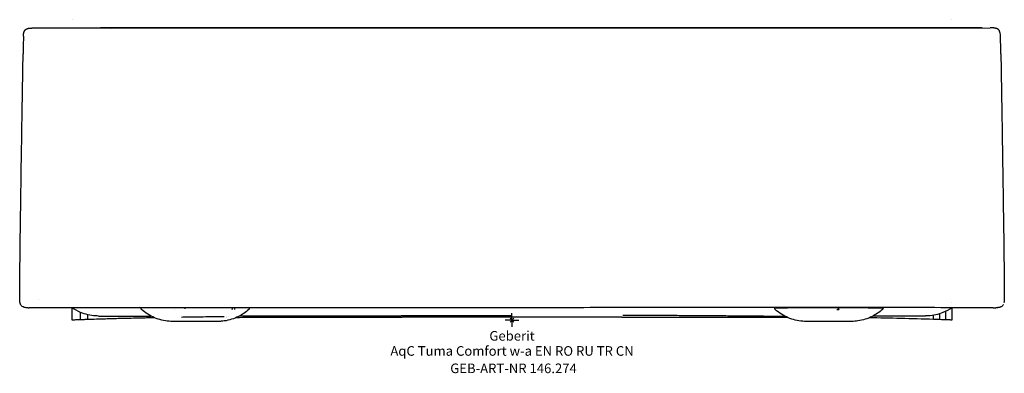
# Model space of a CAD drawing. Units: millimetres. Extents: x -2 to 1143, y -738 to 110.
# Drawn here: x 784 to 1143, y -19 to 110 of the extents above; entities that cross this region are included whole.
import ezdxf
from ezdxf.enums import TextEntityAlignment as Align

# ---------------------------------------------------------------- set-up
doc = ezdxf.new("R2010")
doc.units = ezdxf.units.MM
doc.layers.get('0').update_dxf_attribs({"linetype": 'CONTINUOUS'})
doc.layers.add('Arbeitspunkt(DIN)', color=7, linetype='CONTINUOUS', lineweight=25)
for name, color, linetype, lineweight, true_color in [('GEB-ART-NR', 1, 'CONTINUOUS', 18, 0xff0000), ('GEB-BEZUG', 2, 'CONTINUOUS', 25, 0xffff00), ('GEB-TEXT', 5, 'CONTINUOUS', 18, 0x0000ff)]:
    doc.layers.add(name, color=color, linetype=linetype, lineweight=lineweight, true_color=true_color)
doc.layers.add('GEB-KONTUR-A', color=7, linetype='CONTINUOUS', true_color=0xeaff00)
doc.styles.get("Standard").update_dxf_attribs({"font": 'arial.ttf'})

# ---------------------------------------------------------------- blocks, each defined once
blk = doc.blocks.new('Einfügepunkt')
at = {"layer": 'GEB-BEZUG'}
for p, q in [((-0.71, -0.71), (0.71, 0.71)), ((-0.71, 0.71), (0.71, -0.71))]:
    blk.add_line(p, q, dxfattribs=at)

msp = doc.modelspace()

# ---------------------------------------------------------------- linework, layer by layer
at = {"layer": 'Arbeitspunkt(DIN)', "ltscale": 25}
for q in [(960.64, 0.6), (963.14, 3.1), (965.64, 0.6), (963.14, -1.9)]:
    msp.add_line((963.14, 0.6), q, dxfattribs=at)
at = {"layer": 'GEB-KONTUR-A', "ltscale": 25}
for p, q in [((802.86, 110.08), (802.86, 110.08)), ((1123.41, 110.1), (1123.41, 110.11)), ((787.84, 107.07), (788.02, 107.07)), ((791.77, 107.08), (1112.32, 107.1)), ((816.92, 107.07), (1137.47, 107.1)), ((1138.44, 107.09), (1138.26, 107.1)), ((790.56, 8.16), (790.56, 8.16)), ((786.75, 5.08), (787.21, 5.08)), ((787.75, 5.1), (787.22, 5.08)), ((802.87, 0.6), (802.86, 5.04)), ((840.19, 4.45), (840.19, 4.45)), ((861.23, 5.11), (843.33, 5.11)), ((1063.61, 5.12), (1063.61, 5.12)), ((1081.7, 5.12), (1063.61, 5.12)), ((1081.54, 4.47), (1082.28, 4.47)), ((1081.69, 5.12), (1081.69, 5.12)), ((1081.69, 5.12), (1081.69, 5.12)), ((1081.7, 5.12), (1082.23, 5.12)), ((1082.23, 5.12), (1082.23, 5.12)), ((1082.23, 5.12), (1082.23, 5.12)), ((1121.22, 0.69), (1121.22, 3.79)), ((1123.42, 5.05), (1123.42, 0.62)), ((1123.42, 5.05), (1123.42, 0.75)), ((1138.54, 5.12), (1139.07, 5.1)), ((1139.08, 5.1), (1139.54, 5.1)), ((1139.54, 5.1), (1139.54, 5.1)), ((1139.54, 5.1), (1139.54, 5.1)), ((805.93, 0.7), (805.93, 3.39)), ((808.52, 0.79), (808.52, 2.56)), ((812.49, 2.09), (831.5, 2.09)), ((855.91, 0.11), (839.45, 0.11)), ((859.18, 1.6), (859.18, 1.6)), ((859.19, 1.82), (859.19, 1.82)), ((859.65, 2.09), (859.65, 2.09)), ((1086.84, 0.12), (1070.38, 0.12)), ((1094.79, 2.11), (1113.8, 2.11)), ((1116.79, 0.83), (1116.79, 2.37)), ((1116.79, 0.99), (1116.79, 0.99)), ((1119.1, 0.76), (1119.1, 2.95)), ((1123.42, 0.75), (1123.42, 0.75)), ((1123.42, 0.75), (1123.42, 0.75))]:
    msp.add_line(p, q, dxfattribs=at)
msp.add_arc((1123.54, 8.11), 1, 259.1947, 259.1973, dxfattribs=at)
for centre, major_axis, ratio, start_param, end_param in [((784.99, 99.12), (0.09, 5), 0.002903, 0.00002, 1.571147), ((1053.68, 107.09), (-265.42, -0.02), 0.000087, 6.217484, 6.279952), ((963.14, 105.77), (-14953.79, -0.94), 0.000088, 4.700929, 4.723849), ((872.8, 107.09), (265.22, 0.01), 0.000087, 0.003208, 0.064382), ((1141.28, 99.15), (-0.09, 5), 0.002903, 4.71217, 6.283032), ((784.99, 99.12), (-0.09, -5), 0.002903, 4.712483, 5.011967), ((1141.28, 99.15), (-0.09, 5), 0.002774, 4.412812, 4.712295), ((787.21, 5.58), (-0.017, -0.5), 0.999996, 0.034565, 0.064653), ((838.72, 5.11), (-11.05, 0), 0.000087, 4.762232, 5.709746), ((838.72, 5.11), (-11.05, 0), 0.000087, 4.762228, 5.70975), ((861.03, 4.81), (0, 0.5), 0.50004, 3.919927, 5.364267), ((847.01, 5.1), (-24.2, 0), 0.000162, 4.046975, 4.084486), ((1082.48, 4.85), (0.01, -0.559), 0.502832, 4.187642, 5.460494), ((963.16, 2.1), (95.99, 0.01), 0.000087, 1.570908, 2.005299), ((963.15, 1.61), (-94.94, -0.01), 0.000087, 4.712397, 5.14699), ((963.14, 1.61), (-94.94, -0.01), 0.000087, 4.277787, 4.712385)]:
    msp.add_ellipse(centre, major_axis=major_axis, ratio=ratio, start_param=start_param, end_param=end_param, dxfattribs=at)
for points, weights in [([(785.08, 104.12), (785.1, 105.39), (785.35, 106.23), (785.84, 106.76), (786.64, 107.03), (787.84, 107.07)], [1, 1.04168539871, 1.06437930481, 1.06598936786, 1.04643877508, 1.00766625131]), ([(788.02, 107.07), (788.06, 107.07), (788.11, 107.08), (788.16, 107.08), (788.21, 107.08), (788.26, 107.08)], [1.00766625131, 1.0061886259, 1.00468308293, 1.00314972969, 1.00158867776, 1.00000004295])]:
    msp.add_rational_spline(points, weights, degree=5, dxfattribs=at)
for points, knots in [([(788.83, 107.08), (788.84, 107.08), (788.84, 107.08), (788.85, 107.08), (788.85, 107.08), (788.86, 107.08), (788.87, 107.08), (788.88, 107.08), (788.88, 107.08), (788.89, 107.08), (788.9, 107.08), (788.91, 107.08), (788.92, 107.08), (788.92, 107.08), (788.93, 107.08), (788.94, 107.08), (788.95, 107.08), (788.96, 107.08), (788.97, 107.08), (788.98, 107.08), (788.98, 107.08), (788.99, 107.08), (789, 107.08), (789.01, 107.08), (789.02, 107.08), (789.03, 107.08), (789.03, 107.08), (789.04, 107.08), (789.05, 107.08), (789.05, 107.08), (789.06, 107.08), (789.07, 107.08), (789.08, 107.08), (789.09, 107.08), (789.1, 107.08), (789.11, 107.08), (789.12, 107.08), (789.13, 107.08), (789.14, 107.08), (789.16, 107.08), (789.16, 107.08), (789.17, 107.08), (789.18, 107.08), (789.19, 107.08), (789.2, 107.08), (789.21, 107.08), (789.22, 107.08), (789.23, 107.08), (789.24, 107.08), (789.26, 107.08), (789.27, 107.08), (789.28, 107.08), (789.28, 107.08), (789.28, 107.08), (789.28, 107.08), (789.29, 107.08), (789.3, 107.08), (789.3, 107.08), (789.31, 107.08), (789.32, 107.08), (789.32, 107.08), (789.33, 107.08), (789.33, 107.08), (789.34, 107.08), (789.35, 107.08), (789.36, 107.08), (789.37, 107.08), (789.38, 107.08), (789.39, 107.08), (789.39, 107.08), (789.4, 107.08), (789.4, 107.08), (789.41, 107.08), (789.41, 107.08), (789.42, 107.08), (789.43, 107.08), (789.43, 107.08), (789.44, 107.08), (789.44, 107.08), (789.45, 107.08), (789.45, 107.08), (789.45, 107.08), (789.46, 107.08), (789.47, 107.08), (789.47, 107.08), (789.48, 107.08), (789.49, 107.08), (789.5, 107.08), (789.51, 107.08), (789.52, 107.08), (789.53, 107.08), (789.54, 107.08), (789.55, 107.08), (789.56, 107.08), (789.57, 107.08), (789.59, 107.08), (789.6, 107.08), (789.62, 107.08), (789.63, 107.08), (789.65, 107.08), (789.66, 107.08), (789.68, 107.08), (789.7, 107.08), (789.72, 107.08), (789.75, 107.08), (789.78, 107.08), (789.82, 107.08), (789.86, 107.08), (789.91, 107.08), (789.95, 107.08), (790, 107.08), (790.05, 107.08), (790.06, 107.08), (790.08, 107.08), (790.09, 107.08), (790.14, 107.08), (790.19, 107.08), (790.25, 107.08), (790.3, 107.08), (790.35, 107.08), (790.4, 107.08), (790.46, 107.08), (790.52, 107.08), (790.59, 107.08), (790.65, 107.08), (790.72, 107.08), (790.79, 107.08), (790.86, 107.08), (790.93, 107.08), (791, 107.08), (791.06, 107.08), (791.13, 107.08), (791.2, 107.08), (791.27, 107.08), (791.34, 107.08), (791.42, 107.08), (791.48, 107.08), (791.55, 107.08), (791.63, 107.08), (791.67, 107.08), (791.72, 107.08), (791.77, 107.08)], [0, 0, 0, 0, 0.057243, 0.057243, 0.057243, 0.118181, 0.118181, 0.118181, 0.173157, 0.173157, 0.173157, 0.223136, 0.223136, 0.223136, 0.268571, 0.268571, 0.268571, 0.309492, 0.309492, 0.309492, 0.347946, 0.347946, 0.347946, 0.383057, 0.383057, 0.383057, 0.404876, 0.404876, 0.404876, 0.430661, 0.430661, 0.430661, 0.457665, 0.457665, 0.457665, 0.486041, 0.486041, 0.486041, 0.519389, 0.519389, 0.519389, 0.537649, 0.537649, 0.537649, 0.56329, 0.56329, 0.56329, 0.589791, 0.589791, 0.589791, 0.614895, 0.614895, 0.614895, 0.619174, 0.619174, 0.619174, 0.632374, 0.632374, 0.632374, 0.645552, 0.645552, 0.645552, 0.659174, 0.659174, 0.659174, 0.679051, 0.679051, 0.679051, 0.689035, 0.689035, 0.689035, 0.698111, 0.698111, 0.698111, 0.707862, 0.707862, 0.707862, 0.716015, 0.716015, 0.716015, 0.719174, 0.719174, 0.719174, 0.729019, 0.729019, 0.729019, 0.739205, 0.739205, 0.739205, 0.74969, 0.74969, 0.74969, 0.760512, 0.760512, 0.760512, 0.77142, 0.77142, 0.77142, 0.782229, 0.782229, 0.782229, 0.792977, 0.792977, 0.792977, 0.808116, 0.808116, 0.808116, 0.828007, 0.828007, 0.828007, 0.846595, 0.846595, 0.846595, 0.852391, 0.852391, 0.852391, 0.869974, 0.869974, 0.869974, 0.885062, 0.885062, 0.885062, 0.903103, 0.903103, 0.903103, 0.921014, 0.921014, 0.921014, 0.938719, 0.938719, 0.938719, 0.955951, 0.955951, 0.955951, 0.972833, 0.972833, 0.972833, 0.989048, 0.989048, 0.989048, 1, 1, 1, 1]), ([(1141.2, 104.15), (1141.18, 104.96), (1141.06, 105.49), (1140.88, 105.87), (1140.88, 105.88), (1140.87, 105.9), (1140.86, 105.92), (1140.85, 105.93), (1140.84, 105.95), (1140.83, 105.97), (1140.83, 105.98), (1140.82, 106), (1140.81, 106.02), (1140.8, 106.03), (1140.79, 106.05), (1140.78, 106.06), (1140.77, 106.08), (1140.76, 106.1), (1140.75, 106.11), (1140.74, 106.13), (1140.73, 106.15), (1140.71, 106.17), (1140.7, 106.19), (1140.69, 106.2), (1140.67, 106.22), (1140.67, 106.23), (1140.67, 106.23), (1140.66, 106.24), (1140.64, 106.27), (1140.61, 106.3), (1140.59, 106.33), (1140.57, 106.35), (1140.54, 106.38), (1140.52, 106.4), (1140.49, 106.43), (1140.47, 106.45), (1140.44, 106.48), (1140.42, 106.5), (1140.39, 106.52), (1140.37, 106.54), (1140.34, 106.57), (1140.31, 106.59), (1140.29, 106.6), (1140.26, 106.62), (1140.23, 106.64), (1140.21, 106.66), (1140.18, 106.68), (1140.16, 106.69), (1140.13, 106.7), (1140.09, 106.73), (1140.05, 106.75), (1140.01, 106.77), (1139.97, 106.79), (1139.93, 106.81), (1139.9, 106.82), (1139.86, 106.84), (1139.82, 106.86), (1139.78, 106.87), (1139.69, 106.9), (1139.61, 106.93), (1139.53, 106.95), (1139.45, 106.97), (1139.37, 106.99), (1139.29, 107), (1139.28, 107.01), (1139.27, 107.01), (1139.26, 107.01), (1139.24, 107.01), (1139.23, 107.01), (1139.21, 107.02), (1139.19, 107.02), (1139.18, 107.02), (1139.16, 107.03), (1139.14, 107.03), (1139.12, 107.03), (1139.11, 107.03), (1139.09, 107.04), (1139.07, 107.04), (1139.05, 107.04), (1139.03, 107.04), (1139.01, 107.05), (1138.99, 107.05), (1138.98, 107.05), (1138.96, 107.05), (1138.94, 107.06), (1138.92, 107.06), (1138.9, 107.06), (1138.88, 107.06), (1138.86, 107.06), (1138.83, 107.07), (1138.81, 107.07), (1138.78, 107.07), (1138.75, 107.07), (1138.72, 107.08), (1138.7, 107.08), (1138.67, 107.08), (1138.63, 107.08), (1138.6, 107.08), (1138.57, 107.08), (1138.53, 107.09), (1138.53, 107.09), (1138.52, 107.09), (1138.52, 107.09), (1138.51, 107.09), (1138.51, 107.09), (1138.5, 107.09), (1138.48, 107.09), (1138.46, 107.09), (1138.44, 107.09)], [0, 0, 0, 0, 0.3439854, 0.3439854, 0.3439854, 0.3593912, 0.3593912, 0.3593912, 0.3746217, 0.3746217, 0.3746217, 0.3893799, 0.3893799, 0.3893799, 0.403142, 0.403142, 0.403142, 0.4163665, 0.4163665, 0.4163665, 0.429082, 0.429082, 0.429082, 0.4411457, 0.4411457, 0.4411457, 0.4439854, 0.4439854, 0.4439854, 0.4628235, 0.4628235, 0.4628235, 0.4822941, 0.4822941, 0.4822941, 0.5023988, 0.5023988, 0.5023988, 0.5237955, 0.5237955, 0.5237955, 0.5453913, 0.5453913, 0.5453913, 0.567702, 0.567702, 0.567702, 0.5879854, 0.5879854, 0.5879854, 0.6198172, 0.6198172, 0.6198172, 0.6525312, 0.6525312, 0.6525312, 0.6861038, 0.6861038, 0.6861038, 0.7560793, 0.7560793, 0.7560793, 0.8293199, 0.8293199, 0.8293199, 0.8368174, 0.8368174, 0.8368174, 0.852636, 0.852636, 0.852636, 0.8685251, 0.8685251, 0.8685251, 0.883846, 0.883846, 0.883846, 0.8983652, 0.8983652, 0.8983652, 0.9110696, 0.9110696, 0.9110696, 0.9202863, 0.9202863, 0.9202863, 0.9313537, 0.9313537, 0.9313537, 0.9418075, 0.9418075, 0.9418075, 0.9517193, 0.9517193, 0.9517193, 0.9611488, 0.9611488, 0.9611488, 0.970145, 0.970145, 0.970145, 0.9715635, 0.9715635, 0.9715635, 0.9725846, 0.9725846, 0.9725846, 0.9776343, 0.9776343, 0.9776343, 0.9776343]), ([(786.75, 5.08), (786.27, 5.08), (785.79, 5.11), (785.08, 5.31), (784.84, 5.42), (784.54, 5.63), (784.46, 5.7), (784.28, 5.89), (784.18, 6.02), (784.04, 6.27), (783.99, 6.39), (783.91, 6.63), (783.88, 6.74), (783.82, 6.97), (783.81, 7.07), (783.77, 7.3), (783.77, 7.4), (783.74, 7.69), (783.74, 7.81), (783.72, 8.29), (783.72, 8.65), (783.71, 10.7), (783.73, 13.45), (783.81, 21.49), (783.88, 26.91), (784.05, 39.78), (784.16, 47.3), (784.41, 63.91), (784.56, 73.12), (784.79, 87.63), (784.87, 92.59), (784.95, 97.64)], [0, 0, 0, 0, 0.14272, 0.14272, 0.221919, 0.221919, 0.255611, 0.255611, 0.308505, 0.308505, 0.36132, 0.36132, 0.424365, 0.424365, 0.510082, 0.510082, 0.656332, 0.656332, 1.003336, 1.003336, 2.043294, 2.043294, 5.184654, 5.184654, 8.433317, 8.433317, 11.628261, 11.628261, 14.819822, 14.819822, 16.405777, 16.405777, 16.405777, 16.405777]), ([(1141.32, 97.66), (1141.49, 87.44), (1141.65, 77.55), (1141.94, 59.47), (1142.07, 51.12), (1142.28, 36.4), (1142.37, 29.93), (1142.5, 19.41), (1142.54, 15.29), (1142.57, 11.02), (1142.57, 9.91), (1142.57, 8.72), (1142.57, 8.41), (1142.56, 7.98), (1142.55, 7.85), (1142.54, 7.57), (1142.53, 7.47), (1142.5, 7.2), (1142.48, 7.1), (1142.45, 6.94), (1142.45, 6.93), (1142.45, 6.91)], [0, 0, 0, 0, 3.205582, 3.205582, 6.368373, 6.368373, 9.555227, 9.555227, 12.746363, 12.746363, 14.395124, 14.395124, 15.221807, 15.221807, 15.633439, 15.633439, 15.840932, 15.840932, 15.948505, 15.948505, 15.956379, 15.956379, 15.956379, 15.956379]), ([(1138.54, 5.12), (1138.54, 5.12), (1138.53, 5.12), (1138.47, 5.12), (1138.36, 5.12), (1137.67, 5.12), (1136.58, 5.12), (1132.43, 5.12), (1128.57, 5.12), (1118.43, 5.13), (1112.1, 5.13), (1097.35, 5.13), (1088.85, 5.13), (1070.15, 5.13), (1059.86, 5.13), (1038.07, 5.13), (1026.45, 5.13), (1002.56, 5.13), (990.15, 5.13), (965.25, 5.12), (952.62, 5.12), (927.85, 5.12), (915.57, 5.12), (892.06, 5.12), (880.69, 5.12), (859.51, 5.11), (849.58, 5.11), (831.7, 5.11), (823.65, 5.11), (809.88, 5.11), (804.09, 5.1), (795.06, 5.1), (791.79, 5.1), (788.51, 5.1), (787.75, 5.1), (787.75, 5.1)], [0.059401, 0.059401, 0.059401, 0.059401, 0.269271, 0.269271, 1.076881, 1.076881, 3.504869, 3.504869, 7.260336, 7.260336, 11.007985, 11.007985, 14.75573, 14.75573, 18.50348, 18.50348, 22.251231, 22.251231, 25.998983, 25.998983, 29.746734, 29.746734, 33.494486, 33.494486, 37.242238, 37.242238, 40.989989, 40.989989, 44.73774, 44.73774, 48.485489, 48.485489, 52.233232, 52.233232, 54.845306, 54.845306, 54.845306, 54.845306]), ([(811.35, 2.13), (809.5, 2.25), (807.64, 2.68), (804.82, 3.85), (803.75, 4.43), (802.76, 5.1)], [0, 0, 0, 0, 0.5577783, 0.5577783, 0.915687, 0.915687, 0.915687, 0.915687]), ([(827.63, 5.11), (827.62, 5.11), (827.61, 5.11), (827.56, 5.13), (827.54, 5.14), (827.49, 5.17), (827.47, 5.19), (827.44, 5.24), (827.43, 5.26), (827.42, 5.29)], [1.15352213, 1.15352213, 1.15352213, 1.15352213, 1.15757992, 1.15757992, 1.16657212, 1.16657212, 1.17413831, 1.17413831, 1.18253815, 1.18253815, 1.18253815, 1.18253815]), ([(828.14, 4.45), (828.09, 4.49), (828.06, 4.53), (828, 4.63), (827.99, 4.68), (827.97, 4.78), (827.97, 4.84), (827.98, 4.95), (827.99, 5), (828.02, 5.07), (828.02, 5.09), (828.03, 5.11)], [0, 0, 0, 0, 0.01715304, 0.01715304, 0.03314966, 0.03314966, 0.04905681, 0.04905681, 0.06594252, 0.06594252, 0.07150227, 0.07150227, 0.07150227, 0.07150227]), ([(843.33, 5.11), (842.6, 5.11), (841.84, 5.11), (840.18, 5.11), (839.28, 5.11), (837.09, 5.11), (835.81, 5.11), (833.96, 5.11), (833.33, 5.11), (832.63, 5.11), (832.53, 5.11), (832.32, 5.11), (832.23, 5.11), (831.89, 5.11), (831.65, 5.11), (831.33, 5.11), (831.24, 5.11), (830.98, 5.11), (830.83, 5.11), (830.14, 5.11), (829.51, 5.11), (828.83, 5.11), (828.69, 5.11), (828.51, 5.11), (828.44, 5.11), (828.35, 5.11), (828.32, 5.11), (828.24, 5.11), (828.19, 5.11), (828.14, 5.11), (828.12, 5.11), (828.06, 5.11), (828.03, 5.11), (828.03, 5.11)], [-2.039424, -2.039424, -2.039424, -2.039424, -1.859579, -1.859579, -1.658168, -1.658168, -1.367914, -1.367914, -1.20869, -1.20869, -1.179108, -1.179108, -1.152342, -1.152342, -1.083126, -1.083126, -1.053967, -1.053967, -1.003465, -1.003465, -0.818231, -0.818231, -0.76407, -0.76407, -0.730002, -0.730002, -0.71021, -0.71021, -0.675908, -0.675908, -0.655611, -0.655611, -0.594148, -0.594148, -0.594148, -0.594148]), ([(838.17, 0.16), (836.36, 0.3), (834.55, 0.74), (831.16, 2.18), (829.54, 3.21), (828.14, 4.45)], [0, 0, 0, 0, 0.544799, 0.544799, 1.106192, 1.106192, 1.106192, 1.106192]), ([(844.09, 4.81), (844.09, 4.81), (844.09, 4.81), (844.09, 4.81), (844.09, 4.81), (844.08, 4.81), (844.08, 4.81), (844.05, 4.82), (844.02, 4.85), (843.93, 4.9), (843.89, 4.93), (843.68, 5.02), (843.49, 5.07), (843.33, 5.11)], [0.00000001, 0.00000001, 0.00000001, 0.00000001, 0.00014919, 0.00014919, 0.00043677, 0.00043677, 0.00242048, 0.00242048, 0.01088452, 0.01088452, 0.01756898, 0.01756898, 0.03604119, 0.03604119, 0.03604119, 0.03604119]), ([(867.23, 4.45), (866.09, 3.44), (864.82, 2.58), (861.84, 1.09), (860.07, 0.53), (857.96, 0.23), (857.64, 0.2), (857.32, 0.17)], [0, 0, 0, 0, 0.455022, 0.455022, 0.998102, 0.998102, 1.095549, 1.095549, 1.095549, 1.095549]), ([(861.96, 5.11), (862, 4.96), (862.01, 4.83), (862, 4.68), (862, 4.64), (861.99, 4.58), (861.98, 4.55), (861.97, 4.5), (861.96, 4.47), (861.95, 4.45)], [0, 0, 0, 0, 0.557023, 0.557023, 0.705629, 0.705629, 0.854214, 0.854214, 1, 1, 1, 1]), ([(867.33, 5.11), (867.33, 5.11), (867.3, 5.11), (867.16, 5.11), (867.01, 5.11), (866.41, 5.11), (865.8, 5.11), (863.98, 5.11), (862.83, 5.11), (861.96, 5.11)], [-0.7290663, -0.7290663, -0.7290663, -0.7290663, -0.6479921, -0.6479921, -0.5269805, -0.5269805, -0.299711, -0.299711, -0.0000181, -0.0000181, -0.0000181, -0.0000181]), ([(867.33, 5.11), (867.36, 5.05), (867.38, 4.99), (867.39, 4.87), (867.4, 4.83), (867.39, 4.72), (867.37, 4.66), (867.32, 4.56), (867.29, 4.51), (867.25, 4.47), (867.24, 4.46), (867.23, 4.45)], [0, 0, 0, 0, 0.01968928, 0.01968928, 0.03380877, 0.03380877, 0.05194183, 0.05194183, 0.06776143, 0.06776143, 0.07131458, 0.07131458, 0.07131458, 0.07131458]), ([(867.75, 5.12), (867.75, 5.11), (867.75, 5.11), (867.74, 5.11), (867.73, 5.11), (867.72, 5.11), (867.72, 5.11), (867.72, 5.11), (867.72, 5.11), (867.71, 5.11), (867.71, 5.11), (867.71, 5.11), (867.71, 5.11), (867.71, 5.11), (867.71, 5.11), (867.7, 5.11), (867.7, 5.11), (867.7, 5.11), (867.7, 5.11), (867.7, 5.11), (867.7, 5.11), (867.68, 5.11), (867.67, 5.11), (867.59, 5.11), (867.48, 5.11), (867.33, 5.11)], [0.026711, 0.026711, 0.026711, 0.026711, 0.0279573, 0.0279573, 0.029543, 0.029543, 0.030199, 0.030199, 0.0308, 0.0308, 0.0316016, 0.0316016, 0.0323481, 0.0323481, 0.033533, 0.033533, 0.036101, 0.036101, 0.0437945, 0.0437945, 0.0668664, 0.0668664, 0.1361132, 0.1361132, 0.3152115, 0.3152115, 0.3152115, 0.3152115]), ([(1058.54, 5.13), (1058.51, 5.13), (1058.48, 5.14), (1058.43, 5.17), (1058.41, 5.19), (1058.37, 5.24), (1058.36, 5.27), (1058.35, 5.3)], [2.30884312, 2.30884312, 2.30884312, 2.30884312, 2.31721626, 2.31721626, 2.32573056, 2.32573056, 2.33550681, 2.33550681, 2.33550681, 2.33550681]), ([(1059.06, 4.46), (1059.02, 4.5), (1058.98, 4.55), (1058.93, 4.64), (1058.91, 4.69), (1058.89, 4.8), (1058.89, 4.85), (1058.91, 4.96), (1058.92, 5.02), (1058.95, 5.09), (1058.95, 5.1), (1058.96, 5.12)], [0, 0, 0, 0, 0.01714885, 0.01714885, 0.03314625, 0.03314625, 0.04905114, 0.04905114, 0.06594183, 0.06594183, 0.07146708, 0.07146708, 0.07146708, 0.07146708]), ([(1058.96, 5.12), (1058.96, 5.12), (1058.99, 5.12), (1059.12, 5.12), (1059.27, 5.12), (1059.86, 5.12), (1060.46, 5.12), (1061.92, 5.12), (1062.71, 5.12), (1063.61, 5.12)], [2.153936, 2.153936, 2.153936, 2.153936, 2.283968, 2.283968, 2.484244, 2.484244, 2.860314, 2.860314, 3.181883, 3.181883, 3.181883, 3.181883]), ([(1069.1, 0.17), (1067.29, 0.31), (1065.48, 0.75), (1062.08, 2.19), (1060.46, 3.22), (1059.06, 4.46)], [0, 0, 0, 0, 0.544788, 0.544788, 1.10637, 1.10637, 1.10637, 1.10637]), ([(1092.92, 5.12), (1093.53, 5.12), (1094.31, 5.12), (1095.85, 5.12), (1096.48, 5.12), (1097.59, 5.12), (1098, 5.12), (1098.26, 5.12), (1098.28, 5.12), (1098.22, 5.12), (1098.21, 5.12), (1098.18, 5.12), (1098.17, 5.12), (1098.01, 5.12), (1097.72, 5.12), (1097.15, 5.12), (1096.99, 5.12), (1096.65, 5.12), (1096.48, 5.12), (1096.05, 5.12), (1095.83, 5.12), (1095.44, 5.12), (1095.28, 5.12), (1095.03, 5.12), (1094.93, 5.12), (1094.65, 5.12), (1094.46, 5.12), (1094.16, 5.12), (1094.05, 5.12), (1093.27, 5.12), (1092.54, 5.12), (1091.14, 5.12), (1090.49, 5.12), (1088.6, 5.12), (1087.32, 5.12), (1084.41, 5.12), (1083.1, 5.12), (1082.23, 5.12)], [-2.109446, -2.109446, -2.109446, -2.109446, -1.90601, -1.90601, -1.717155, -1.717155, -1.483477, -1.483477, -1.35542, -1.35542, -1.3307, -1.3307, -1.309178, -1.309178, -1.124398, -1.124398, -1.063004, -1.063004, -1.002222, -1.002222, -0.937107, -0.937107, -0.896151, -0.896151, -0.872368, -0.872368, -0.826655, -0.826655, -0.803351, -0.803351, -0.651508, -0.651508, -0.530112, -0.530112, -0.302287, -0.302287, -0.000003, -0.000003, -0.000003, -0.000003]), ([(1098.15, 4.46), (1097.02, 3.46), (1095.75, 2.59), (1092.77, 1.11), (1091, 0.55), (1088.85, 0.24), (1088.49, 0.2), (1088.12, 0.17)], [0, 0, 0, 0, 0.454697, 0.454697, 0.997926, 0.997926, 1.107379, 1.107379, 1.107379, 1.107379]), ([(1098.26, 5.12), (1098.28, 5.06), (1098.3, 5), (1098.32, 4.89), (1098.32, 4.84), (1098.31, 4.73), (1098.3, 4.67), (1098.25, 4.57), (1098.22, 4.53), (1098.17, 4.48), (1098.16, 4.47), (1098.15, 4.46)], [0, 0, 0, 0, 0.01968812, 0.01968812, 0.03380777, 0.03380777, 0.05194282, 0.05194282, 0.06776425, 0.06776425, 0.07152446, 0.07152446, 0.07152446, 0.07152446]), ([(1098.66, 5.13), (1098.66, 5.13), (1098.65, 5.13), (1098.65, 5.13), (1098.65, 5.13), (1098.64, 5.13), (1098.64, 5.13), (1098.64, 5.12), (1098.64, 5.12), (1098.64, 5.12), (1098.63, 5.12), (1098.63, 5.12), (1098.63, 5.12), (1098.63, 5.12), (1098.63, 5.12), (1098.63, 5.12), (1098.63, 5.12), (1098.62, 5.12), (1098.62, 5.12), (1098.61, 5.12), (1098.6, 5.12), (1098.52, 5.12), (1098.41, 5.12), (1098.26, 5.12)], [0.0290395, 0.0290395, 0.0290395, 0.0290395, 0.029543, 0.029543, 0.030199, 0.030199, 0.0308, 0.0308, 0.0316016, 0.0316016, 0.0323481, 0.0323481, 0.033533, 0.033533, 0.036101, 0.036101, 0.0437945, 0.0437945, 0.0668664, 0.0668664, 0.1361132, 0.1361132, 0.3152115, 0.3152115, 0.3152115, 0.3152115]), ([(1123.53, 5.12), (1122.48, 4.41), (1121.35, 3.81), (1118.52, 2.67), (1116.73, 2.26), (1114.94, 2.15)], [0.2151258, 0.2151258, 0.2151258, 0.2151258, 0.5925361, 0.5925361, 1.1308254, 1.1308254, 1.1308254, 1.1308254]), ([(1139.08, 5.1), (1139.08, 5.1), (1139.08, 5.1), (1139.07, 5.1), (1139.07, 5.1), (1139.07, 5.1), (1139.07, 5.1), (1139.07, 5.1)], [1.57087385889, 1.57087385889, 1.57087385889, 1.57087385889, 1.57089119645, 1.57089119645, 1.57090889223, 1.57090889223, 1.57092658802, 1.57092658802, 1.57092658802, 1.57092658802]), ([(1142.26, 6.32), (1142.19, 6.18), (1142.12, 6.06), (1141.93, 5.81), (1141.8, 5.69), (1141.55, 5.51), (1141.42, 5.44), (1141.16, 5.33), (1141.03, 5.28), (1140.68, 5.19), (1140.41, 5.15), (1140.12, 5.12), (1140.09, 5.12), (1139.85, 5.11), (1139.7, 5.1), (1139.57, 5.1), (1139.56, 5.1), (1139.54, 5.1)], [0.1779146, 0.1779146, 0.1779146, 0.1779146, 0.2439902, 0.2439902, 0.3439915, 0.3439915, 0.4439928, 0.4439928, 0.5439941, 0.5439941, 0.7167963, 0.7167963, 0.8826865, 0.8826865, 0.9826878, 0.9826878, 1, 1, 1, 1]), ([(805.93, 0.7), (805.42, 0.69), (804.91, 0.67), (803.9, 0.64), (803.37, 0.62), (802.87, 0.6)], [0.000001, 0.000001, 0.000001, 0.000001, 0.3620213, 0.3620213, 0.7203812, 0.7203812, 0.7203812, 0.7203812]), ([(808.52, 0.79), (808.3, 0.78), (808.06, 0.77), (807.61, 0.76), (807.38, 0.75), (806.71, 0.73), (806.16, 0.71), (805.93, 0.7)], [0.0000008, 0.0000008, 0.0000008, 0.0000008, 0.0766583, 0.0766583, 0.153302, 0.153302, 0.3072421, 0.3072421, 0.3072421, 0.3072421]), ([(832.93, 1.43), (832.79, 1.42), (832.66, 1.42), (832.04, 1.41), (831.48, 1.4), (830.28, 1.37), (829.63, 1.36), (826.73, 1.29), (825.23, 1.25), (821.51, 1.17), (820.95, 1.15), (819.4, 1.12), (818.69, 1.1), (816.83, 1.05), (815.9, 1.02), (813.85, 0.96), (812.78, 0.92), (810.68, 0.86), (809.46, 0.82), (808.52, 0.79)], [272.550712, 272.550712, 272.550712, 272.550712, 274.925948, 274.925948, 283.010437, 283.010437, 292.124426, 292.124426, 324.259231, 324.259231, 336.118539, 336.118539, 351.583699, 351.583699, 371.386094, 371.386094, 393.305509, 393.305509, 414.049052, 414.049052, 414.049052, 414.049052]), ([(858.29, 1.81), (857.14, 1.8), (855.99, 1.78), (853.7, 1.75), (853.02, 1.75), (850.06, 1.71), (849.78, 1.7), (848.1, 1.68), (847.37, 1.67), (845.59, 1.64), (844.55, 1.63), (843.32, 1.61), (843.01, 1.6), (842.73, 1.6)], [215.01212, 215.01212, 215.01212, 215.01212, 219.12503, 219.12503, 223.422897, 223.422897, 227.806066, 227.806066, 231.749308, 231.749308, 236.743782, 236.743782, 238.243214, 238.243214, 238.243214, 238.243214]), ([(862.84, 1.6), (865.38, 1.61), (869.54, 1.61), (879.59, 1.61), (883.69, 1.61), (897.52, 1.61), (908.99, 1.61), (923.17, 1.62)], [0.1684472, 0.1684472, 0.1684472, 0.1684472, 0.4953389, 0.4953389, 0.6681389, 0.6681389, 1, 1, 1, 1]), ([(863.85, 2.1), (863.93, 2.1), (864, 2.1), (864.08, 2.1), (864.16, 2.1), (864.24, 2.1), (864.31, 2.1), (864.39, 2.1), (864.47, 2.1), (864.54, 2.1), (864.61, 2.1), (864.69, 2.1), (864.76, 2.1), (864.83, 2.1), (864.9, 2.1), (864.97, 2.1), (865.04, 2.1), (865.11, 2.1), (865.17, 2.1), (865.2, 2.1), (865.22, 2.1), (865.25, 2.1), (865.28, 2.1), (865.31, 2.1), (865.34, 2.1), (865.37, 2.1), (865.4, 2.1), (865.43, 2.1), (865.69, 2.1), (865.92, 2.1), (866.14, 2.1), (866.52, 2.1), (866.91, 2.1), (867.27, 2.1), (867.47, 2.1), (867.66, 2.1), (867.85, 2.1), (868.07, 2.1), (868.23, 2.1), (868.39, 2.1), (868.84, 2.1), (869.25, 2.1), (869.65, 2.1), (869.79, 2.1), (869.92, 2.1), (870.06, 2.1), (870.07, 2.1), (870.08, 2.1), (870.09, 2.1), (870.14, 2.1), (870.2, 2.1), (870.25, 2.1), (870.3, 2.1), (870.36, 2.1), (870.41, 2.1), (870.43, 2.1), (870.45, 2.1), (870.47, 2.1)], [0.1226414, 0.1226414, 0.1226414, 0.1226414, 0.1272401, 0.1272401, 0.1272401, 0.1318353, 0.1318353, 0.1318353, 0.1363395, 0.1363395, 0.1363395, 0.1407395, 0.1407395, 0.1407395, 0.1450916, 0.1450916, 0.1450916, 0.1493895, 0.1493895, 0.1493895, 0.1509452, 0.1509452, 0.1509452, 0.1531058, 0.1531058, 0.1531058, 0.1551848, 0.1551848, 0.1551848, 0.1745275, 0.1745275, 0.1745275, 0.2065473, 0.2065473, 0.2065473, 0.2243587, 0.2243587, 0.2243587, 0.2460947, 0.2460947, 0.2460947, 0.3061313, 0.3061313, 0.3061313, 0.327336, 0.327336, 0.327336, 0.3289991, 0.3289991, 0.3289991, 0.3375012, 0.3375012, 0.3375012, 0.3462285, 0.3462285, 0.3462285, 0.3497829, 0.3497829, 0.3497829, 0.3497829]), ([(870.47, 2.1), (870.56, 2.1), (870.64, 2.1), (870.81, 2.1), (870.89, 2.1), (871.06, 2.1), (871.14, 2.1), (871.32, 2.1), (871.41, 2.1), (871.59, 2.1), (871.67, 2.1), (871.77, 2.1), (871.78, 2.1), (871.84, 2.1), (871.89, 2.1), (872.07, 2.1), (872.23, 2.1), (872.52, 2.1), (872.64, 2.1), (872.9, 2.1), (873.02, 2.1), (873.27, 2.1), (873.4, 2.1), (873.67, 2.1), (873.8, 2.1), (874.08, 2.1), (874.22, 2.1), (874.5, 2.1), (874.64, 2.1), (874.88, 2.1), (874.99, 2.1), (875.22, 2.1), (875.33, 2.1), (875.56, 2.1), (875.68, 2.1), (875.91, 2.1), (876.03, 2.1), (876.27, 2.1), (876.39, 2.1), (876.64, 2.1), (876.76, 2.1), (877, 2.1), (877.12, 2.1), (877.25, 2.1), (877.27, 2.1), (877.49, 2.1), (877.7, 2.1), (878.12, 2.1), (878.34, 2.1), (878.77, 2.1), (878.99, 2.1), (879.44, 2.1), (879.66, 2.1), (880.12, 2.1), (880.35, 2.1), (880.81, 2.1), (881.04, 2.1), (881.51, 2.1), (881.75, 2.1), (882.13, 2.1), (882.27, 2.1), (883.58, 2.1), (884.81, 2.1), (887.76, 2.1), (889.51, 2.1), (891.48, 2.1), (891.61, 2.1), (892.92, 2.1), (894.13, 2.1), (895.75, 2.1), (896.12, 2.1), (896.49, 2.1)], [0.3497829, 0.3497829, 0.3497829, 0.3497829, 0.363857, 0.363857, 0.3779045, 0.3779045, 0.3917847, 0.3917847, 0.4059158, 0.4059158, 0.4190956, 0.4190956, 0.4200469, 0.4200469, 0.427336, 0.427336, 0.4449833, 0.4449833, 0.4571639, 0.4571639, 0.4677904, 0.4677904, 0.4779787, 0.4779787, 0.4879518, 0.4879518, 0.4979249, 0.4979249, 0.507336, 0.507336, 0.5142, 0.5142, 0.520157, 0.520157, 0.5257194, 0.5257194, 0.5309695, 0.5309695, 0.5361175, 0.5361175, 0.5411764, 0.5411764, 0.5459568, 0.5459568, 0.5466576, 0.5466576, 0.5547901, 0.5547901, 0.5626335, 0.5626335, 0.5702556, 0.5702556, 0.5777032, 0.5777032, 0.5849533, 0.5849533, 0.5921151, 0.5921151, 0.5991736, 0.5991736, 0.6032807, 0.6032807, 0.6375138, 0.6375138, 0.6817088, 0.6817088, 0.6848179, 0.6848179, 0.7127877, 0.7127877, 0.7210632, 0.7210632, 0.7210632, 0.7210632]), ([(896.49, 2.1), (896.71, 2.1), (896.93, 2.1), (897.16, 2.1), (897.57, 2.1), (897.98, 2.1), (898.4, 2.1), (898.61, 2.1), (898.82, 2.1), (899.03, 2.1), (899.24, 2.1), (899.45, 2.1), (899.65, 2.1), (899.88, 2.1), (900.11, 2.1), (900.33, 2.1), (900.59, 2.1), (900.84, 2.1), (901.09, 2.1), (901.32, 2.1), (901.55, 2.1), (901.77, 2.1), (901.98, 2.1), (902.18, 2.1), (902.38, 2.1), (902.56, 2.1), (902.75, 2.1), (902.92, 2.1), (902.94, 2.1), (902.96, 2.1), (902.98, 2.1), (903.12, 2.1), (903.26, 2.1), (903.4, 2.11), (903.54, 2.11), (903.68, 2.11), (903.81, 2.11), (903.94, 2.11), (904.06, 2.11), (904.19, 2.11), (904.3, 2.11), (904.41, 2.11), (904.52, 2.11), (904.62, 2.11), (904.72, 2.11), (904.81, 2.11), (904.84, 2.11), (904.87, 2.11), (904.9, 2.11), (904.95, 2.11), (904.99, 2.11), (905.04, 2.11), (905.08, 2.11), (905.13, 2.11), (905.17, 2.11), (905.21, 2.11), (905.26, 2.11), (905.3, 2.11), (905.34, 2.11), (905.39, 2.11), (905.43, 2.11), (905.47, 2.11), (905.51, 2.11), (905.55, 2.11), (905.6, 2.11), (905.65, 2.11), (905.69, 2.11), (905.76, 2.11), (905.83, 2.11), (905.9, 2.11), (905.96, 2.11), (906.03, 2.11), (906.09, 2.11), (906.16, 2.11), (906.22, 2.11), (906.29, 2.11), (906.35, 2.11), (906.42, 2.11), (906.48, 2.11), (906.54, 2.11), (906.6, 2.11), (906.67, 2.11), (906.69, 2.11), (906.71, 2.11), (906.73, 2.11), (906.83, 2.11), (906.93, 2.11), (907.02, 2.11), (907.12, 2.11), (907.21, 2.11), (907.3, 2.11), (907.39, 2.11), (907.48, 2.11), (907.56, 2.11), (907.65, 2.11), (907.73, 2.11), (907.82, 2.11), (907.83, 2.11), (907.84, 2.11), (907.86, 2.11)], [0.7210632, 0.7210632, 0.7210632, 0.7210632, 0.725909, 0.725909, 0.725909, 0.7349143, 0.7349143, 0.7349143, 0.7394017, 0.7394017, 0.7394017, 0.743994, 0.743994, 0.743994, 0.7490646, 0.7490646, 0.7490646, 0.754859, 0.754859, 0.754859, 0.760161, 0.760161, 0.760161, 0.7650136, 0.7650136, 0.7650136, 0.7694191, 0.7694191, 0.7694191, 0.7698661, 0.7698661, 0.7698661, 0.7734181, 0.7734181, 0.7734181, 0.7768464, 0.7768464, 0.7768464, 0.7801045, 0.7801045, 0.7801045, 0.7830068, 0.7830068, 0.7830068, 0.7856819, 0.7856819, 0.7856819, 0.7866004, 0.7866004, 0.7866004, 0.7880202, 0.7880202, 0.7880202, 0.7894938, 0.7894938, 0.7894938, 0.7910286, 0.7910286, 0.7910286, 0.792672, 0.792672, 0.792672, 0.7943949, 0.7943949, 0.7943949, 0.796345, 0.796345, 0.796345, 0.7993722, 0.7993722, 0.7993722, 0.8024263, 0.8024263, 0.8024263, 0.8054827, 0.8054827, 0.8054827, 0.8085218, 0.8085218, 0.8085218, 0.8115114, 0.8115114, 0.8115114, 0.8125547, 0.8125547, 0.8125547, 0.8172639, 0.8172639, 0.8172639, 0.8220596, 0.8220596, 0.8220596, 0.8268992, 0.8268992, 0.8268992, 0.8317868, 0.8317868, 0.8317868, 0.8326086, 0.8326086, 0.8326086, 0.8326086]), ([(907.86, 2.11), (907.93, 2.11), (908, 2.11), (908.08, 2.11), (908.18, 2.11), (908.28, 2.11), (908.38, 2.11), (908.51, 2.11), (908.64, 2.11), (908.77, 2.11), (908.88, 2.11), (908.98, 2.11), (909.09, 2.11), (909.11, 2.11), (909.13, 2.11), (909.15, 2.11), (909.17, 2.11), (909.19, 2.11), (909.21, 2.11), (909.22, 2.11), (909.23, 2.11), (909.24, 2.11), (909.33, 2.11), (909.42, 2.11), (909.51, 2.11), (909.59, 2.11), (909.66, 2.11), (909.74, 2.11), (909.81, 2.11), (909.88, 2.11), (909.95, 2.11), (910.02, 2.11), (910.09, 2.11), (910.17, 2.11), (910.23, 2.11), (910.3, 2.11), (910.37, 2.11), (910.38, 2.11), (910.38, 2.11), (910.39, 2.11), (910.42, 2.11), (910.46, 2.11), (910.5, 2.11), (910.53, 2.11), (910.57, 2.11), (910.61, 2.11), (910.64, 2.11), (910.68, 2.11), (910.72, 2.11), (910.76, 2.11), (910.79, 2.11), (910.84, 2.11), (910.87, 2.11), (910.91, 2.11), (910.96, 2.11), (911.05, 2.11), (911.15, 2.11), (911.26, 2.11), (911.36, 2.11), (911.47, 2.11), (911.59, 2.11), (911.7, 2.11), (911.82, 2.11), (911.95, 2.11), (911.97, 2.11), (912, 2.11), (912.02, 2.11), (912.28, 2.11), (912.55, 2.11), (912.82, 2.11), (913.11, 2.11), (913.41, 2.11), (913.71, 2.11), (914.04, 2.11), (914.39, 2.11), (914.74, 2.11), (915.09, 2.11), (915.45, 2.11), (915.82, 2.11), (916.36, 2.11), (916.92, 2.11), (917.5, 2.11), (918.07, 2.11), (918.65, 2.11), (919.25, 2.11), (919.62, 2.11), (920, 2.11), (920.39, 2.11), (921.16, 2.11), (921.95, 2.11), (922.75, 2.11)], [0.8326086, 0.8326086, 0.8326086, 0.8326086, 0.8371031, 0.8371031, 0.8371031, 0.8436163, 0.8436163, 0.8436163, 0.8525416, 0.8525416, 0.8525416, 0.8601801, 0.8601801, 0.8601801, 0.8616794, 0.8616794, 0.8616794, 0.8630922, 0.8630922, 0.8630922, 0.8636139, 0.8636139, 0.8636139, 0.8701249, 0.8701249, 0.8701249, 0.8754293, 0.8754293, 0.8754293, 0.8803384, 0.8803384, 0.8803384, 0.8849982, 0.8849982, 0.8849982, 0.8893246, 0.8893246, 0.8893246, 0.889658, 0.889658, 0.889658, 0.8918608, 0.8918608, 0.8918608, 0.8939101, 0.8939101, 0.8939101, 0.8958914, 0.8958914, 0.8958914, 0.8977787, 0.8977787, 0.8977787, 0.8995514, 0.8995514, 0.8995514, 0.9036316, 0.9036316, 0.9036316, 0.9077192, 0.9077192, 0.9077192, 0.9118252, 0.9118252, 0.9118252, 0.9126308, 0.9126308, 0.9126308, 0.9208367, 0.9208367, 0.9208367, 0.9294417, 0.9294417, 0.9294417, 0.9387154, 0.9387154, 0.9387154, 0.947989, 0.947989, 0.947989, 0.9615132, 0.9615132, 0.9615132, 0.9748461, 0.9748461, 0.9748461, 0.9832152, 0.9832152, 0.9832152, 1, 1, 1, 1]), ([(1003.12, 1.62), (1004.11, 1.62), (1005.09, 1.62), (1007.45, 1.62), (1008.82, 1.62), (1011.51, 1.62), (1012.84, 1.62), (1015.45, 1.62), (1016.74, 1.62), (1020.53, 1.62), (1022.96, 1.62), (1027.62, 1.62), (1029.84, 1.62), (1032.99, 1.62), (1033.98, 1.62), (1035.44, 1.62), (1035.92, 1.62), (1037.8, 1.62), (1039.16, 1.62), (1041.13, 1.62), (1041.78, 1.62), (1043.05, 1.62), (1043.67, 1.62), (1044.92, 1.62), (1045.55, 1.62), (1047.51, 1.62), (1048.78, 1.62), (1051.22, 1.62), (1052.39, 1.62), (1053.88, 1.62), (1054.27, 1.62), (1056.04, 1.62), (1057.29, 1.62), (1059.52, 1.62), (1060.5, 1.62), (1061.98, 1.62), (1062.55, 1.62), (1063.19, 1.62), (1063.32, 1.62), (1063.45, 1.62)], [0, 0, 0, 0, 0.0235142, 0.0235142, 0.0573446, 0.0573446, 0.0915083, 0.0915083, 0.1259425, 0.1259425, 0.1953471, 0.1953471, 0.2649732, 0.2649732, 0.2985984, 0.2985984, 0.3152685, 0.3152685, 0.3651554, 0.3651554, 0.3906253, 0.3906253, 0.4158947, 0.4158947, 0.4425984, 0.4425984, 0.5010669, 0.5010669, 0.5625984, 0.5625984, 0.5853835, 0.5853835, 0.6691531, 0.6691531, 0.7526449, 0.7526449, 0.8138303, 0.8138303, 0.8303923, 0.8303923, 0.8303923, 0.8303923]), ([(1062.87, 1.89), (1062.35, 1.9), (1061.86, 1.9), (1061.07, 1.91), (1060.66, 1.92), (1059.82, 1.93), (1059.38, 1.93), (1058.09, 1.94), (1057.19, 1.95), (1052.41, 2), (1048.31, 2.04), (1044.98, 2.06), (1043.73, 2.07), (1041.34, 2.09), (1040.62, 2.1), (1039.2, 2.11), (1038.74, 2.11), (1036.38, 2.13), (1034.25, 2.15), (1032.13, 2.16), (1031.03, 2.17), (1029.92, 2.17), (1029.88, 2.17), (1029.84, 2.17), (1029.81, 2.18), (1029.73, 2.18), (1029.67, 2.18), (1029.4, 2.18), (1029.19, 2.18), (1028.27, 2.18), (1027.44, 2.19), (1024.07, 2.21), (1023.7, 2.21), (1020.69, 2.23), (1017.33, 2.25), (1015.62, 2.26), (1012.78, 2.27), (1009.29, 2.29), (1008.06, 2.29), (1006.07, 2.3), (1004.8, 2.3), (1003.54, 2.31)], [5.326467, 5.326467, 5.326467, 5.326467, 5.397951, 5.397951, 5.477821, 5.477821, 5.559985, 5.559985, 5.726554, 5.726554, 6.475157, 6.475157, 6.677165, 6.677165, 6.946815, 6.946815, 7.170096, 7.170096, 7.853518, 7.853518, 8.589892, 8.589892, 8.592707, 8.592707, 8.596049, 8.596049, 8.604627, 8.604627, 8.633483, 8.633483, 8.733703, 8.733703, 9.150359, 9.150359, 10.019131, 10.019131, 13.001137, 13.001137, 14.446528, 14.446528, 16.534001, 16.534001, 16.534001, 16.534001]), ([(1119.1, 0.76), (1118.72, 0.77), (1118.33, 0.79), (1117.77, 0.8), (1117.57, 0.81), (1117.18, 0.82), (1116.98, 0.83), (1116.79, 0.83)], [0.0000009, 0.0000009, 0.0000009, 0.0000009, 0.1179793, 0.1179793, 0.1727773, 0.1727773, 0.226467, 0.226467, 0.226467, 0.226467]), ([(1121.22, 0.69), (1120.87, 0.7), (1120.52, 0.72), (1119.81, 0.74), (1119.46, 0.75), (1119.1, 0.76)], [0.000001, 0.000001, 0.000001, 0.000001, 0.1617721, 0.1617721, 0.3234081, 0.3234081, 0.3234081, 0.3234081]), ([(1123.42, 0.62), (1122.91, 0.63), (1122.72, 0.64), (1122.16, 0.66), (1121.97, 0.67), (1121.6, 0.68), (1121.41, 0.69), (1121.22, 0.69)], [0.000001, 0.000001, 0.000001, 0.000001, 1.355465, 1.355465, 2.028473, 2.028473, 2.707798, 2.707798, 2.707798, 2.707798]), ([(1123.41, 0.62), (1122.97, 0.63), (1122.5, 0.65), (1121.99, 0.67), (1121.93, 0.67), (1121.87, 0.67)], [0, 0, 0, 0, 0.1353624, 0.1353624, 0.1540882, 0.1540882, 0.1540882, 0.1540882]), ([(1123.42, 0.75), (1123.42, 0.76), (1123.42, 0.77), (1123.42, 0.77), (1123.42, 0.75), (1123.42, 0.64), (1123.42, 0.62), (1123.42, 0.62)], [0, 0, 0, 0, 1.77133, 1.77133, 6.491341, 6.491341, 11.465691, 11.465691, 11.465691, 11.465691]), ([(1123.42, 0.75), (1123.42, 0.75), (1123.42, 0.75), (1123.42, 0.75), (1123.42, 0.75), (1123.42, 0.75)], [0, 0, 0, 0, 0.0384852, 0.0384852, 0.07650367, 0.07650367, 0.07650367, 0.07650367])]:
    msp.add_open_spline(points, degree=3, knots=knots, dxfattribs=at)
for points in [[(1138.26, 107.1), (1138.18, 107.1), (1138.1, 107.1), (1138.02, 107.1)], [(784.95, 97.65), (784.95, 97.64), (784.95, 97.64), (784.95, 97.64)], [(1141.32, 97.67), (1141.32, 97.67), (1141.32, 97.66), (1141.32, 97.66)], [(812.49, 2.09), (812.11, 2.09), (811.73, 2.1), (811.35, 2.13)], [(831.53, 2.09), (831.52, 2.09), (831.51, 2.09), (831.5, 2.09)], [(839.45, 0.11), (839.02, 0.11), (838.6, 0.12), (838.17, 0.16)], [(857.2, 0.16), (856.77, 0.12), (856.33, 0.11), (855.9, 0.11)], [(891.13, 2.1), (891.13, 2.1), (891.13, 2.1), (891.12, 2.1)], [(1070.38, 0.12), (1069.95, 0.12), (1069.52, 0.14), (1069.1, 0.17)], [(1088.12, 0.17), (1087.69, 0.14), (1087.27, 0.12), (1086.84, 0.12)], [(1116.79, 0.83), (1108.73, 1.09), (1100.77, 1.28), (1093.34, 1.44)], [(1094.79, 2.11), (1094.78, 2.11), (1094.77, 2.11), (1094.76, 2.11)], [(1114.94, 2.15), (1114.56, 2.12), (1114.18, 2.11), (1113.8, 2.11)]]:
    msp.add_open_spline(points, degree=3, dxfattribs=at)

# ---------------------------------------------------------------- block references
at = {"ltscale": 25}
msp.add_blockref('Einfügepunkt', (963.14, 0.6), dxfattribs=at)

# ---------------------------------------------------------------- texts
at = {"layer": 'GEB-ART-NR'}
msp.add_text('GEB-ART-NR 146.274', height=3.5, dxfattribs=at).set_placement((963.7, -18.74), align=Align.CENTER)
at = {"layer": 'GEB-TEXT'}
for s, p in [('Geberit', (963.15, -6.9)), ('AqC Tuma Comfort w-a EN RO RU TR CN', (963.15, -12.4))]:
    msp.add_text(s, height=3.5, dxfattribs=at).set_placement(p, align=Align.CENTER)

doc.saveas('drawing.dxf')
